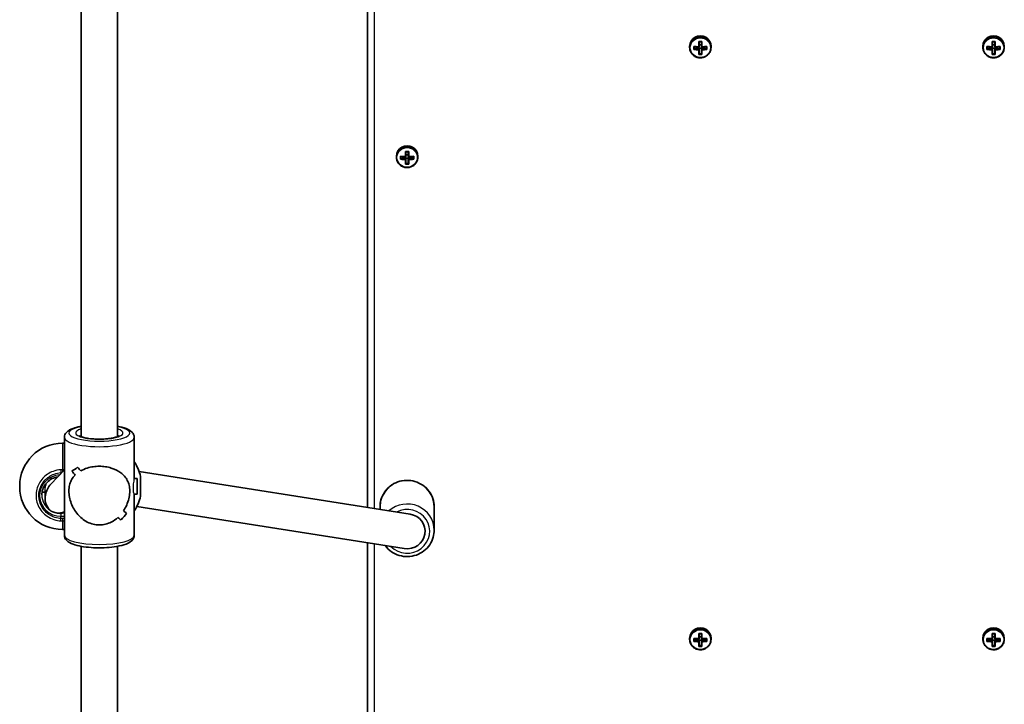
# Model space of a CAD drawing. Units: millimetres. Extents: x 2070 to 12043, y -4673 to 3732.
# Drawn here: x 8591 to 9028, y -678 to -374 of the extents above; entities that cross this region are included whole.
import ezdxf

# ---------------------------------------------------------------- set-up
doc = ezdxf.new("R2010")
doc.units = ezdxf.units.MM
doc.layers.add('Widoczne (ISO)', color=7, linetype='Continuous', lineweight=35)
doc.layers.add('Widoczne wąskie (ISO)', color=7, linetype='Continuous', lineweight=25)

msp = doc.modelspace()

# ---------------------------------------------------------------- linework, layer by layer
at = {"layer": 'Widoczne (ISO)'}
for p, q in [((8745.62, -296.54), (8745.62, -590.64)), ((8618.67, -299.33), (8618.67, -559.26)), ((8634.67, -299.33), (8634.67, -559.26)), ((8892.42, -386.33), (8892.42, -384.05)), ((8893.82, -384.05), (8893.82, -386.33)), ((9022.42, -386.33), (9022.42, -384.05)), ((9023.82, -384.05), (9023.82, -386.33)), ((8888.37, -386.14), (8888.37, -386.63)), ((8890.18, -387.57), (8890.18, -386.22)), ((8890.37, -386.37), (8890.37, -387.36)), ((8890.37, -387.26), (8892.37, -386.76)), ((8892.37, -386.48), (8892.37, -386.76)), ((8892.37, -386.76), (8892.42, -386.76)), ((8892.62, -386.95), (8892.42, -386.76)), ((8892.42, -386.76), (8892.42, -387.45)), ((8892.42, -389.74), (8892.42, -387.69)), ((8892.62, -384.2), (8892.62, -386.28)), ((8893.62, -385.55), (8892.62, -385.55)), ((8892.62, -387.64), (8892.62, -386.95)), ((8893.62, -387), (8892.62, -387)), ((8892.62, -387.64), (8892.62, -389.53)), ((8893.62, -386.28), (8893.62, -384.2)), ((8893.82, -386.76), (8893.62, -386.95)), ((8893.62, -386.95), (8893.62, -387.64)), ((8893.62, -389.53), (8893.62, -387.64)), ((8893.82, -387.45), (8893.82, -386.76)), ((8893.82, -386.76), (8893.87, -386.76)), ((8893.82, -387.69), (8893.82, -389.74)), ((8893.87, -386.48), (8893.87, -386.76)), ((8893.87, -386.76), (8895.87, -387.26)), ((8895.87, -386.37), (8895.87, -387.36)), ((8896.06, -386.22), (8896.06, -387.57)), ((8897.87, -386.14), (8897.87, -386.63)), ((9018.37, -386.14), (9018.37, -386.63)), ((9020.18, -387.57), (9020.18, -386.22)), ((9020.37, -386.37), (9020.37, -387.36)), ((9020.37, -387.26), (9022.37, -386.76)), ((9022.37, -386.48), (9022.37, -386.76)), ((9022.37, -386.76), (9022.42, -386.76)), ((9022.62, -386.95), (9022.42, -386.76)), ((9022.42, -386.76), (9022.42, -387.45)), ((9022.42, -389.74), (9022.42, -387.69)), ((9022.62, -384.2), (9022.62, -386.28)), ((9023.62, -385.55), (9022.62, -385.55)), ((9022.62, -387.64), (9022.62, -386.95)), ((9023.62, -387), (9022.62, -387)), ((9022.62, -387.64), (9022.62, -389.53)), ((9023.62, -386.28), (9023.62, -384.2)), ((9023.82, -386.76), (9023.62, -386.95)), ((9023.62, -386.95), (9023.62, -387.64)), ((9023.62, -389.53), (9023.62, -387.64)), ((9023.82, -387.45), (9023.82, -386.76)), ((9023.82, -386.76), (9023.87, -386.76)), ((9023.82, -387.69), (9023.82, -389.74)), ((9023.87, -386.48), (9023.87, -386.76)), ((9023.87, -386.76), (9025.87, -387.26)), ((9025.87, -386.37), (9025.87, -387.36)), ((9026.06, -386.22), (9026.06, -387.57)), ((9027.87, -386.14), (9027.87, -386.63)), ((8893.62, -389.44), (8892.62, -389.44)), ((9023.62, -389.44), (9022.62, -389.44)), ((8758.37, -434.82), (8758.37, -435.31)), ((8760.18, -436.26), (8760.18, -434.9)), ((8760.37, -435.06), (8760.37, -436.04)), ((8760.37, -435.94), (8762.37, -435.44)), ((8762.37, -435.16), (8762.37, -435.44)), ((8762.37, -435.44), (8762.42, -435.44)), ((8762.42, -435.01), (8762.42, -432.73)), ((8762.62, -435.64), (8762.42, -435.44)), ((8762.42, -435.44), (8762.42, -436.13)), ((8762.42, -438.43), (8762.42, -436.37)), ((8762.62, -432.88), (8762.62, -434.97)), ((8763.62, -434.23), (8762.62, -434.23)), ((8762.62, -436.32), (8762.62, -435.64)), ((8763.62, -435.69), (8762.62, -435.69)), ((8762.62, -436.32), (8762.62, -438.21)), ((8763.62, -434.97), (8763.62, -432.88)), ((8763.82, -435.44), (8763.62, -435.64)), ((8763.62, -435.64), (8763.62, -436.32)), ((8763.62, -438.21), (8763.62, -436.32)), ((8763.82, -432.73), (8763.82, -435.01)), ((8763.82, -436.13), (8763.82, -435.44)), ((8763.82, -435.44), (8763.87, -435.44)), ((8763.82, -436.37), (8763.82, -438.43)), ((8763.87, -435.16), (8763.87, -435.44)), ((8763.87, -435.44), (8765.87, -435.94)), ((8765.87, -435.06), (8765.87, -436.04)), ((8766.06, -434.9), (8766.06, -436.26)), ((8767.87, -434.82), (8767.87, -435.31)), ((8763.62, -438.12), (8762.62, -438.12)), ((8610.37, -562.12), (8611.17, -562.12)), ((8611.17, -559.57), (8611.17, -602.96)), ((8642.17, -559.57), (8642.17, -577.89)), ((8605.22, -580.27), (8611.17, -573.96)), ((8764.4, -593.59), (8644.34, -574.75)), ((8643.48, -577.77), (8642.17, -577.77)), ((8643.48, -577.77), (8643.48, -584.77)), ((8644.97, -576.92), (8644.97, -585.62)), ((8591.37, -581.42), (8591.37, -581.12)), ((8602.61, -583.86), (8601.54, -583.86)), ((8602.61, -583.06), (8602.61, -586.67)), ((8643.48, -584.77), (8642.14, -584.77)), ((8642.17, -584.77), (8642.17, -602.96)), ((8761.84, -608.88), (8643.25, -590.27)), ((8751.12, -590.29), (8751.12, -591.5)), ((8775.12, -590.29), (8775.12, -600.74)), ((8636.31, -596.17), (8636.31, -596.17)), ((8610.37, -600.42), (8611.17, -600.42)), ((8745.62, -606.34), (8745.62, -822.31)), ((8618.67, -607.88), (8618.67, -773.92)), ((8634.67, -607.88), (8634.67, -773.92)), ((8888.37, -648.63), (8888.37, -649.11)), ((8890.18, -650.06), (8890.18, -648.71)), ((8890.37, -648.86), (8890.37, -649.85)), ((8890.37, -649.75), (8892.37, -649.25)), ((8892.37, -648.96), (8892.37, -649.25)), ((8892.37, -649.25), (8892.42, -649.25)), ((8892.42, -648.82), (8892.42, -646.54)), ((8892.62, -649.44), (8892.42, -649.25)), ((8892.42, -649.25), (8892.42, -649.93)), ((8892.42, -652.23), (8892.42, -650.17)), ((8892.62, -646.69), (8892.62, -648.77)), ((8893.62, -648.04), (8892.62, -648.04)), ((8892.62, -650.13), (8892.62, -649.44)), ((8893.62, -649.49), (8892.62, -649.49)), ((8892.62, -650.13), (8892.62, -652.01)), ((8893.62, -648.77), (8893.62, -646.69)), ((8893.82, -649.25), (8893.62, -649.44)), ((8893.62, -649.44), (8893.62, -650.13)), ((8893.62, -652.01), (8893.62, -650.13)), ((8893.82, -646.54), (8893.82, -648.82)), ((8893.82, -649.93), (8893.82, -649.25)), ((8893.82, -649.25), (8893.87, -649.25)), ((8893.82, -650.17), (8893.82, -652.23)), ((8893.87, -648.96), (8893.87, -649.25)), ((8893.87, -649.25), (8895.87, -649.75)), ((8895.87, -648.86), (8895.87, -649.85)), ((8896.06, -648.71), (8896.06, -650.06)), ((8897.87, -648.63), (8897.87, -649.11)), ((9018.37, -648.63), (9018.37, -649.11)), ((9020.18, -650.06), (9020.18, -648.71)), ((9020.37, -648.86), (9020.37, -649.85)), ((9020.37, -649.75), (9022.37, -649.25)), ((9022.37, -648.96), (9022.37, -649.25)), ((9022.37, -649.25), (9022.42, -649.25)), ((9022.42, -648.82), (9022.42, -646.54)), ((9022.62, -649.44), (9022.42, -649.25)), ((9022.42, -649.25), (9022.42, -649.93)), ((9022.42, -652.23), (9022.42, -650.17)), ((9022.62, -646.69), (9022.62, -648.77)), ((9023.62, -648.04), (9022.62, -648.04)), ((9022.62, -650.13), (9022.62, -649.44)), ((9023.62, -649.49), (9022.62, -649.49)), ((9022.62, -650.13), (9022.62, -652.01)), ((9023.62, -648.77), (9023.62, -646.69)), ((9023.82, -649.25), (9023.62, -649.44)), ((9023.62, -649.44), (9023.62, -650.13)), ((9023.62, -652.01), (9023.62, -650.13)), ((9023.82, -646.54), (9023.82, -648.82)), ((9023.82, -649.93), (9023.82, -649.25)), ((9023.82, -649.25), (9023.87, -649.25)), ((9023.82, -650.17), (9023.82, -652.23)), ((9023.87, -648.96), (9023.87, -649.25)), ((9023.87, -649.25), (9025.87, -649.75)), ((9025.87, -648.86), (9025.87, -649.85)), ((9026.06, -648.71), (9026.06, -650.06)), ((9027.87, -648.63), (9027.87, -649.11)), ((8893.62, -651.92), (8892.62, -651.92)), ((9023.62, -651.92), (9022.62, -651.92))]:
    msp.add_line(p, q, dxfattribs=at)
for centre, start, end in [((8610.37, -581.12), 90, 180), ((8626.44, -581.12), 12.7709, 34.1171), ((8610.37, -581.42), 180, 270), ((8626.44, -581.42), 325.8829, 347.2291)]:
    msp.add_arc(centre, 19, start, end, dxfattribs=at)
for centre, major_axis, ratio, start_param, end_param in [((8893.12, -386.14), (4.75, 0), 0.968591, 0, 3.141593), ((8893.12, -381.85), (-8.85, 0), 0.24866, 1.491685, 1.649908), ((9023.12, -386.14), (4.75, 0), 0.968591, 0, 3.141593), ((9023.12, -381.85), (-8.85, 0), 0.24866, 1.491685, 1.649908), ((8893.12, -384.02), (-9.3, 0), 0.24866, 1.249155, 1.495514), ((8893.12, -385.38), (9.3, 0), 0.24866, 4.390747, 4.637107), ((8893.12, -384.22), (9.11, 0), 0.24866, 4.405895, 4.635512), ((8893.12, -385.19), (-9.11, 0), 0.24866, 1.264302, 1.49392), ((8968.93, -310.11), (-80.78, -78.55), 0.044515, 0.285969, 0.289773), ((8893.12, -382.04), (-8.71, 0), 0.24866, 1.512363, 1.62923), ((8817.3, -459.3), (80.78, 78.55), 0.044515, 5.906899, 5.910703), ((8893.12, -384.02), (-9.3, 0), 0.24866, 1.646079, 1.892438), ((8893.12, -384.22), (9.11, 0), 0.24866, 4.789266, 5.018883), ((8893.12, -385.19), (-9.11, 0), 0.24866, 1.647673, 1.87729), ((8893.12, -385.38), (9.3, 0), 0.24866, 4.787671, 5.034031), ((9023.12, -384.02), (-9.3, 0), 0.24866, 1.249155, 1.495514), ((9023.12, -385.38), (9.3, 0), 0.24866, 4.390747, 4.637107), ((9023.12, -384.22), (9.11, 0), 0.24866, 4.405895, 4.635512), ((9023.12, -385.19), (-9.11, 0), 0.24866, 1.264302, 1.49392), ((9098.93, -310.11), (-80.78, -78.55), 0.044515, 0.285969, 0.289773), ((9023.12, -382.04), (-8.71, 0), 0.24866, 1.512363, 1.62923), ((8947.3, -459.3), (80.78, 78.55), 0.044515, 5.906899, 5.910703), ((9023.12, -384.02), (-9.3, 0), 0.24866, 1.646079, 1.892438), ((9023.12, -384.22), (9.11, 0), 0.24866, 4.789266, 5.018883), ((9023.12, -385.19), (-9.11, 0), 0.24866, 1.647673, 1.87729), ((9023.12, -385.38), (9.3, 0), 0.24866, 4.787671, 5.034031), ((8893.12, -387.55), (8.85, 0), 0.24866, 4.633278, 4.7915), ((8893.12, -387.37), (-8.71, 0), 0.24866, 1.512363, 1.62923), ((9023.12, -387.55), (8.85, 0), 0.24866, 4.633278, 4.7915), ((9023.12, -387.37), (-8.71, 0), 0.24866, 1.512363, 1.62923), ((8763.12, -434.82), (4.75, 0), 0.968591, 0, 3.141593), ((8763.12, -432.71), (-9.3, 0), 0.24866, 1.249155, 1.495514), ((8763.12, -434.06), (9.3, 0), 0.24866, 4.390747, 4.637107), ((8763.12, -432.9), (9.11, 0), 0.24866, 4.405895, 4.635512), ((8763.12, -433.87), (-9.11, 0), 0.24866, 1.264302, 1.49392), ((8763.12, -430.54), (-8.85, 0), 0.24866, 1.491685, 1.649908), ((8838.93, -358.79), (-80.78, -78.55), 0.044515, 0.285969, 0.289773), ((8763.12, -430.72), (-8.71, 0), 0.24866, 1.512363, 1.62923), ((8687.3, -507.98), (80.78, 78.55), 0.044515, 5.906899, 5.910703), ((8763.12, -432.71), (-9.3, 0), 0.24866, 1.646079, 1.892438), ((8763.12, -432.9), (9.11, 0), 0.24866, 4.789266, 5.018883), ((8763.12, -433.87), (-9.11, 0), 0.24866, 1.647673, 1.87729), ((8763.12, -434.06), (9.3, 0), 0.24866, 4.787671, 5.034031), ((8763.12, -436.23), (8.85, 0), 0.24866, 4.633278, 4.7915), ((8763.12, -436.05), (-8.71, 0), 0.24866, 1.512363, 1.62923), ((8626.67, -560.29), (-15.36, -15.36), 0.134975, 0.539178, 0.765245), ((8626.67, -560.29), (15.36, 15.36), 0.134975, 3.680766, 3.906834), ((8626.67, -583.65), (-15.36, 15.36), 0.134975, 0.807505, 0.942772), ((8626.67, -583.65), (15.36, -15.36), 0.134975, 3.949093, 4.084365), ((8626.67, -578.88), (-15.36, 15.36), 0.134975, 1.033572, 1.145373), ((8626.67, -578.88), (15.36, -15.36), 0.134975, 4.175162, 4.286966), ((8609.67, -585.37), (-4.12, -6.95), 0.824905, 4.446859, 5.135814), ((8609.67, -585.37), (-4.12, -6.95), 0.824905, 5.135814, 7.120694), ((8626.67, -602.25), (-15.36, -15.36), 0.134975, 2.108027, 2.334096), ((8626.67, -602.25), (15.36, 15.36), 0.134975, 5.249616, 5.475685), ((8626.67, -599.52), (-15.36, -15.36), 0.134975, 2.198794, 2.198824), ((8626.67, -578.88), (-15.36, 15.36), 0.134975, 2.467152, 2.602424), ((8626.67, -578.88), (15.36, -15.36), 0.134975, 5.60874, 5.744012), ((8763.12, -601.23), (8, 0), 0.968591, 4.55178, 7.693372), ((8626.67, -599.52), (-15.36, -15.36), 0.134975, 1.996223, 1.996248), ((8626.67, -583.65), (-15.36, 15.36), 0.134975, 2.26455, 2.376355), ((8626.67, -583.65), (15.36, -15.36), 0.134975, 5.40614, 5.517944), ((8893.12, -648.63), (4.75, 0), 0.968591, 0, 3.141593), ((9023.12, -648.63), (4.75, 0), 0.968591, 0, 3.141593), ((8893.12, -646.51), (-9.3, 0), 0.24866, 1.249155, 1.495514), ((8893.12, -647.87), (9.3, 0), 0.24866, 4.390747, 4.637107), ((8893.12, -646.71), (9.11, 0), 0.24866, 4.405895, 4.635512), ((8893.12, -647.67), (-9.11, 0), 0.24866, 1.264302, 1.49392), ((8893.12, -644.34), (-8.85, 0), 0.24866, 1.491685, 1.649908), ((8968.93, -572.59), (-80.78, -78.55), 0.044515, 0.285969, 0.289773), ((8893.12, -644.53), (-8.71, 0), 0.24866, 1.512363, 1.62923), ((8817.3, -721.79), (80.78, 78.55), 0.044515, 5.906899, 5.910703), ((8893.12, -646.51), (-9.3, 0), 0.24866, 1.646079, 1.892438), ((8893.12, -646.71), (9.11, 0), 0.24866, 4.789266, 5.018883), ((8893.12, -647.67), (-9.11, 0), 0.24866, 1.647673, 1.87729), ((8893.12, -647.87), (9.3, 0), 0.24866, 4.787671, 5.034031), ((9023.12, -646.51), (-9.3, 0), 0.24866, 1.249155, 1.495514), ((9023.12, -647.87), (9.3, 0), 0.24866, 4.390747, 4.637107), ((9023.12, -646.71), (9.11, 0), 0.24866, 4.405895, 4.635512), ((9023.12, -647.67), (-9.11, 0), 0.24866, 1.264302, 1.49392), ((9023.12, -644.34), (-8.85, 0), 0.24866, 1.491685, 1.649908), ((9098.93, -572.59), (-80.78, -78.55), 0.044515, 0.285969, 0.289773), ((9023.12, -644.53), (-8.71, 0), 0.24866, 1.512363, 1.62923), ((8947.3, -721.79), (80.78, 78.55), 0.044515, 5.906899, 5.910703), ((9023.12, -646.51), (-9.3, 0), 0.24866, 1.646079, 1.892438), ((9023.12, -646.71), (9.11, 0), 0.24866, 4.789266, 5.018883), ((9023.12, -647.67), (-9.11, 0), 0.24866, 1.647673, 1.87729), ((9023.12, -647.87), (9.3, 0), 0.24866, 4.787671, 5.034031), ((8893.12, -650.04), (8.85, 0), 0.24866, 4.633278, 4.7915), ((8893.12, -649.85), (-8.71, 0), 0.24866, 1.512363, 1.62923), ((9023.12, -650.04), (8.85, 0), 0.24866, 4.633278, 4.7915), ((9023.12, -649.85), (-8.71, 0), 0.24866, 1.512363, 1.62923)]:
    msp.add_ellipse(centre, major_axis=major_axis, ratio=ratio, start_param=start_param, end_param=end_param, dxfattribs=at)
for points in [[(8892.61, -384.2), (8892.54, -384.15), (8892.48, -384.1), (8892.42, -384.05)], [(8893.63, -384.2), (8893.69, -384.15), (8893.75, -384.1), (8893.82, -384.05)], [(9022.61, -384.2), (9022.54, -384.15), (9022.48, -384.1), (9022.42, -384.05)], [(9023.63, -384.2), (9023.69, -384.15), (9023.75, -384.1), (9023.82, -384.05)], [(8890.18, -386.22), (8890.24, -386.27), (8890.3, -386.32), (8890.37, -386.37)], [(8890.18, -387.57), (8890.24, -387.5), (8890.3, -387.43), (8890.37, -387.36)], [(8892.42, -386.33), (8892.45, -386.36), (8892.48, -386.38), (8892.52, -386.41)], [(8892.42, -387.69), (8892.45, -387.65), (8892.48, -387.61), (8892.52, -387.57)], [(8893.82, -386.33), (8893.78, -386.36), (8893.75, -386.38), (8893.72, -386.41)], [(8893.82, -387.69), (8893.78, -387.65), (8893.75, -387.61), (8893.72, -387.57)], [(8895.87, -386.37), (8895.93, -386.32), (8895.99, -386.27), (8896.06, -386.22)], [(8895.87, -387.36), (8895.93, -387.43), (8895.99, -387.5), (8896.06, -387.57)], [(9020.18, -386.22), (9020.24, -386.27), (9020.3, -386.32), (9020.37, -386.37)], [(9020.18, -387.57), (9020.24, -387.5), (9020.3, -387.43), (9020.37, -387.36)], [(9022.42, -386.33), (9022.45, -386.36), (9022.48, -386.38), (9022.52, -386.41)], [(9022.42, -387.69), (9022.45, -387.65), (9022.48, -387.61), (9022.52, -387.57)], [(9023.82, -386.33), (9023.78, -386.36), (9023.75, -386.38), (9023.72, -386.41)], [(9023.82, -387.69), (9023.78, -387.65), (9023.75, -387.61), (9023.72, -387.57)], [(9025.87, -386.37), (9025.93, -386.32), (9025.99, -386.27), (9026.06, -386.22)], [(9025.87, -387.36), (9025.93, -387.43), (9025.99, -387.5), (9026.06, -387.57)], [(8892.42, -389.74), (8892.48, -389.67), (8892.54, -389.6), (8892.61, -389.53)], [(8893.82, -389.74), (8893.75, -389.67), (8893.69, -389.6), (8893.63, -389.53)], [(9022.42, -389.74), (9022.48, -389.67), (9022.54, -389.6), (9022.61, -389.53)], [(9023.82, -389.74), (9023.75, -389.67), (9023.69, -389.6), (9023.63, -389.53)], [(8760.18, -434.9), (8760.24, -434.95), (8760.3, -435), (8760.37, -435.06)], [(8760.18, -436.26), (8760.24, -436.19), (8760.3, -436.11), (8760.37, -436.04)], [(8762.61, -432.88), (8762.54, -432.83), (8762.48, -432.78), (8762.42, -432.73)], [(8762.42, -435.01), (8762.45, -435.04), (8762.48, -435.06), (8762.52, -435.09)], [(8762.42, -436.37), (8762.45, -436.33), (8762.48, -436.29), (8762.52, -436.25)], [(8763.63, -432.88), (8763.69, -432.83), (8763.75, -432.78), (8763.82, -432.73)], [(8763.82, -435.01), (8763.78, -435.04), (8763.75, -435.06), (8763.72, -435.09)], [(8763.82, -436.37), (8763.78, -436.33), (8763.75, -436.29), (8763.72, -436.25)], [(8765.87, -435.06), (8765.93, -435), (8765.99, -434.95), (8766.06, -434.9)], [(8765.87, -436.04), (8765.93, -436.11), (8765.99, -436.19), (8766.06, -436.26)], [(8762.42, -438.43), (8762.48, -438.36), (8762.54, -438.28), (8762.61, -438.21)], [(8763.82, -438.43), (8763.75, -438.36), (8763.69, -438.28), (8763.63, -438.21)], [(8890.18, -648.71), (8890.24, -648.76), (8890.3, -648.81), (8890.37, -648.86)], [(8890.18, -650.06), (8890.24, -649.99), (8890.3, -649.92), (8890.37, -649.85)], [(8892.61, -646.69), (8892.54, -646.64), (8892.48, -646.59), (8892.42, -646.54)], [(8892.42, -648.82), (8892.45, -648.84), (8892.48, -648.87), (8892.52, -648.89)], [(8892.42, -650.17), (8892.45, -650.13), (8892.48, -650.1), (8892.52, -650.06)], [(8893.63, -646.69), (8893.69, -646.64), (8893.75, -646.59), (8893.82, -646.54)], [(8893.82, -648.82), (8893.78, -648.84), (8893.75, -648.87), (8893.72, -648.89)], [(8893.82, -650.17), (8893.78, -650.13), (8893.75, -650.1), (8893.72, -650.06)], [(8895.87, -648.86), (8895.93, -648.81), (8895.99, -648.76), (8896.06, -648.71)], [(8895.87, -649.85), (8895.93, -649.92), (8895.99, -649.99), (8896.06, -650.06)], [(9020.18, -648.71), (9020.24, -648.76), (9020.3, -648.81), (9020.37, -648.86)], [(9020.18, -650.06), (9020.24, -649.99), (9020.3, -649.92), (9020.37, -649.85)], [(9022.61, -646.69), (9022.54, -646.64), (9022.48, -646.59), (9022.42, -646.54)], [(9022.42, -648.82), (9022.45, -648.84), (9022.48, -648.87), (9022.52, -648.89)], [(9022.42, -650.17), (9022.45, -650.13), (9022.48, -650.1), (9022.52, -650.06)], [(9023.63, -646.69), (9023.69, -646.64), (9023.75, -646.59), (9023.82, -646.54)], [(9023.82, -648.82), (9023.78, -648.84), (9023.75, -648.87), (9023.72, -648.89)], [(9023.82, -650.17), (9023.78, -650.13), (9023.75, -650.1), (9023.72, -650.06)], [(9025.87, -648.86), (9025.93, -648.81), (9025.99, -648.76), (9026.06, -648.71)], [(9025.87, -649.85), (9025.93, -649.92), (9025.99, -649.99), (9026.06, -650.06)], [(8892.42, -652.23), (8892.48, -652.16), (8892.54, -652.09), (8892.61, -652.02)], [(8893.82, -652.23), (8893.75, -652.16), (8893.69, -652.09), (8893.63, -652.02)], [(9022.42, -652.23), (9022.48, -652.16), (9022.54, -652.09), (9022.61, -652.02)], [(9023.82, -652.23), (9023.75, -652.16), (9023.69, -652.09), (9023.63, -652.02)]]:
    msp.add_open_spline(points, degree=3, dxfattribs=at)
for points, knots in [([(8888.37, -386.63), (8888.37, -387.12), (8888.45, -387.61), (8888.77, -388.54), (8889, -388.98), (8889.6, -389.77), (8889.97, -390.12), (8890.8, -390.68), (8891.26, -390.9), (8892.23, -391.19), (8892.74, -391.25), (8893.75, -391.23), (8894.26, -391.13), (8895.22, -390.8), (8895.66, -390.55), (8896.46, -389.94), (8896.81, -389.57), (8897.37, -388.75), (8897.58, -388.29), (8897.81, -387.43), (8897.87, -387.03), (8897.87, -386.63)], [3.141593, 3.141593, 3.141593, 3.141593, 3.459504, 3.459504, 3.777868, 3.777868, 4.097352, 4.097352, 4.418092, 4.418092, 4.73974, 4.73974, 5.061675, 5.061675, 5.383207, 5.383207, 5.703742, 5.703742, 6.023, 6.023, 6.283185, 6.283185, 6.283185, 6.283185]), ([(9018.37, -386.63), (9018.37, -387.12), (9018.45, -387.61), (9018.77, -388.54), (9019, -388.98), (9019.6, -389.77), (9019.97, -390.12), (9020.8, -390.68), (9021.26, -390.9), (9022.23, -391.19), (9022.74, -391.25), (9023.75, -391.23), (9024.26, -391.13), (9025.22, -390.8), (9025.66, -390.55), (9026.46, -389.94), (9026.81, -389.57), (9027.37, -388.75), (9027.58, -388.29), (9027.81, -387.43), (9027.87, -387.03), (9027.87, -386.63)], [3.141593, 3.141593, 3.141593, 3.141593, 3.459504, 3.459504, 3.777868, 3.777868, 4.097352, 4.097352, 4.418092, 4.418092, 4.73974, 4.73974, 5.061675, 5.061675, 5.383207, 5.383207, 5.703742, 5.703742, 6.023, 6.023, 6.283185, 6.283185, 6.283185, 6.283185]), ([(8758.37, -435.31), (8758.37, -435.8), (8758.45, -436.29), (8758.77, -437.22), (8759, -437.66), (8759.6, -438.45), (8759.97, -438.8), (8760.8, -439.37), (8761.26, -439.59), (8762.23, -439.87), (8762.74, -439.94), (8763.75, -439.91), (8764.26, -439.82), (8765.22, -439.48), (8765.66, -439.24), (8766.46, -438.62), (8766.81, -438.26), (8767.37, -437.43), (8767.58, -436.98), (8767.81, -436.11), (8767.87, -435.71), (8767.87, -435.31)], [3.141593, 3.141593, 3.141593, 3.141593, 3.459504, 3.459504, 3.777868, 3.777868, 4.097352, 4.097352, 4.418092, 4.418092, 4.73974, 4.73974, 5.061675, 5.061675, 5.383207, 5.383207, 5.703742, 5.703742, 6.023, 6.023, 6.283185, 6.283185, 6.283185, 6.283185]), ([(8618.67, -554.65), (8618.01, -554.77), (8617.38, -554.91), (8615.52, -555.38), (8614.43, -555.77), (8612.98, -556.58), (8612.5, -556.91), (8611.83, -557.64), (8611.61, -557.95), (8611.27, -558.69), (8611.17, -559.13), (8611.17, -559.57)], [6.8849024, 6.8849024, 6.8849024, 6.8849024, 7.0512359, 7.0512359, 7.4093005, 7.4093005, 7.6154278, 7.6154278, 7.7347047, 7.7347047, 7.8539816, 7.8539816, 7.8539816, 7.8539816]), ([(8642.17, -559.57), (8642.17, -559.09), (8642.04, -558.61), (8641.6, -557.72), (8641.27, -557.35), (8640.23, -556.43), (8639.43, -556.03), (8637.4, -555.25), (8636.11, -554.92), (8634.67, -554.65)], [4.712389, 4.712389, 4.712389, 4.712389, 4.8429834, 4.8429834, 5.0058456, 5.0058456, 5.3160007, 5.3160007, 5.6814682, 5.6814682, 5.6814682, 5.6814682]), ([(8635.4, -558.87), (8635.4, -558.87), (8635.39, -558.88), (8635.3, -558.95), (8635.16, -559.04), (8634.69, -559.25), (8634.33, -559.39), (8633.35, -559.68), (8632.7, -559.82), (8631.19, -560.08), (8630.31, -560.18), (8628.43, -560.33), (8627.42, -560.36), (8625.4, -560.35), (8624.39, -560.3), (8622.5, -560.13), (8621.62, -560), (8620.11, -559.71), (8619.47, -559.54), (8618.54, -559.22), (8618.22, -559.06), (8617.97, -558.91), (8617.93, -558.87), (8617.93, -558.87)], [1.841192, 1.841192, 1.841192, 1.841192, 1.913971, 1.913971, 2.08572, 2.08572, 2.307401, 2.307401, 2.573426, 2.573426, 2.86483, 2.86483, 3.167083, 3.167083, 3.471959, 3.471959, 3.772993, 3.772993, 4.060205, 4.060205, 4.312502, 4.312502, 4.441994, 4.441994, 4.441994, 4.441994]), ([(8618.44, -574.43), (8619.3, -573.93), (8620.28, -573.5), (8622.17, -572.9), (8623.05, -572.7), (8624.84, -572.43), (8625.76, -572.36), (8626.67, -572.36)], [5.8167936, 5.8167936, 5.8167936, 5.8167936, 6.1659154, 6.1659154, 6.4374547, 6.4374547, 6.708994, 6.708994, 6.708994, 6.708994]), ([(8626.67, -572.36), (8625.76, -572.36), (8624.84, -572.43), (8623.05, -572.7), (8622.17, -572.9), (8620.28, -573.5), (8619.3, -573.93), (8618.44, -574.43)], [6.708994, 6.708994, 6.708994, 6.708994, 6.9805333, 6.9805333, 7.2520725, 7.2520725, 7.6011944, 7.6011944, 7.6011944, 7.6011944]), ([(8626.67, -572.36), (8627.57, -572.36), (8628.49, -572.43), (8630.29, -572.7), (8631.17, -572.9), (8633.64, -573.69), (8635.09, -574.45), (8636.81, -575.75), (8637.36, -576.25), (8638.32, -577.36), (8638.74, -577.97), (8639.43, -579.28), (8639.7, -579.98), (8640.07, -581.52), (8640.17, -582.36), (8640.17, -583.28), (8640.17, -584.21), (8640.07, -585.14), (8639.7, -587), (8639.43, -587.93), (8638.74, -589.73), (8638.32, -590.6), (8637.69, -591.68), (8637.53, -591.93), (8637.37, -592.17)], [6.708994, 6.708994, 6.708994, 6.708994, 6.980533, 6.980533, 7.252073, 7.252073, 7.795151, 7.795151, 8.082695, 8.082695, 8.370238, 8.370238, 8.657782, 8.657782, 8.945325, 8.945325, 8.945325, 9.232869, 9.232869, 9.520412, 9.520412, 9.807956, 9.807956, 9.897439, 9.897439, 9.897439, 9.897439]), ([(8637.37, -592.17), (8637.53, -591.93), (8637.69, -591.68), (8638.32, -590.6), (8638.74, -589.73), (8639.43, -587.93), (8639.7, -587), (8640.07, -585.14), (8640.17, -584.21), (8640.17, -582.36), (8640.07, -581.52), (8639.7, -579.98), (8639.43, -579.28), (8638.74, -577.97), (8638.32, -577.36), (8637.36, -576.25), (8636.81, -575.75), (8635.09, -574.45), (8633.64, -573.69), (8631.17, -572.9), (8630.29, -572.7), (8628.49, -572.43), (8627.57, -572.36), (8626.67, -572.36)], [3.520602, 3.520602, 3.520602, 3.520602, 3.610032, 3.610032, 3.897576, 3.897576, 4.185119, 4.185119, 4.472663, 4.472663, 4.760206, 4.760206, 5.04775, 5.04775, 5.335293, 5.335293, 5.622837, 5.622837, 6.165915, 6.165915, 6.437455, 6.437455, 6.708994, 6.708994, 6.708994, 6.708994]), ([(8608.24, -577.07), (8607.83, -577.13), (8607.43, -577.23), (8606.18, -577.62), (8605.38, -578.01), (8603.94, -579.02), (8603.3, -579.64), (8602.26, -581.02), (8601.85, -581.79), (8601.31, -583.41), (8601.17, -584.26), (8601.17, -585.11)], [0.167985, 0.167985, 0.167985, 0.167985, 0.314159, 0.314159, 0.628319, 0.628319, 0.942478, 0.942478, 1.256637, 1.256637, 1.570796, 1.570796, 1.570796, 1.570796]), ([(8626.67, -598.39), (8625.76, -598.39), (8624.84, -598.28), (8623.05, -597.84), (8622.17, -597.51), (8619.69, -596.24), (8618.24, -595.02), (8616.53, -593.01), (8615.98, -592.24), (8615.01, -590.6), (8614.59, -589.73), (8613.9, -587.93), (8613.64, -587), (8613.27, -585.14), (8613.17, -584.21), (8613.17, -582.36), (8613.27, -581.52), (8613.64, -579.98), (8613.9, -579.28), (8614.59, -577.97), (8615.01, -577.36), (8615.64, -576.63), (8615.8, -576.47), (8615.96, -576.3)], [2.236331, 2.236331, 2.236331, 2.236331, 2.507871, 2.507871, 2.77941, 2.77941, 3.322488, 3.322488, 3.610032, 3.610032, 3.897576, 3.897576, 4.185119, 4.185119, 4.472663, 4.472663, 4.760206, 4.760206, 5.04775, 5.04775, 5.335293, 5.335293, 5.424723, 5.424723, 5.424723, 5.424723]), ([(8615.96, -576.3), (8615.8, -576.47), (8615.64, -576.63), (8615.01, -577.36), (8614.59, -577.97), (8613.9, -579.28), (8613.64, -579.98), (8613.27, -581.52), (8613.17, -582.36), (8613.17, -583.28), (8613.17, -584.21), (8613.27, -585.14), (8613.64, -587), (8613.9, -587.93), (8614.59, -589.73), (8615.01, -590.6), (8615.98, -592.24), (8616.53, -593.01), (8618.24, -595.02), (8619.69, -596.24), (8622.17, -597.51), (8623.05, -597.84), (8624.84, -598.28), (8625.76, -598.39), (8626.67, -598.39)], [7.993265, 7.993265, 7.993265, 7.993265, 8.082695, 8.082695, 8.370238, 8.370238, 8.657782, 8.657782, 8.945325, 8.945325, 8.945325, 9.232869, 9.232869, 9.520412, 9.520412, 9.807956, 9.807956, 10.095499, 10.095499, 10.638578, 10.638578, 10.910117, 10.910117, 11.181657, 11.181657, 11.181657, 11.181657]), ([(8775.12, -590.29), (8775.12, -589.05), (8774.91, -587.81), (8774.11, -585.46), (8773.52, -584.34), (8772, -582.34), (8771.08, -581.46), (8768.99, -580.03), (8767.83, -579.47), (8765.37, -578.75), (8764.09, -578.58), (8761.52, -578.64), (8760.24, -578.88), (8757.82, -579.73), (8756.68, -580.35), (8754.67, -581.9), (8753.79, -582.84), (8752.38, -584.92), (8751.85, -586.07), (8751.25, -588.26), (8751.12, -589.28), (8751.12, -590.29)], [4.712389, 4.712389, 4.712389, 4.712389, 5.029202, 5.029202, 5.346695, 5.346695, 5.665884, 5.665884, 5.987004, 5.987004, 6.309537, 6.309537, 6.632525, 6.632525, 6.954884, 6.954884, 7.275694, 7.275694, 7.594543, 7.594543, 7.853982, 7.853982, 7.853982, 7.853982]), ([(8634.9, -595.07), (8634.04, -595.85), (8633.05, -596.54), (8631.17, -597.51), (8630.29, -597.84), (8628.49, -598.28), (8627.57, -598.39), (8626.67, -598.39)], [10.2894052, 10.2894052, 10.2894052, 10.2894052, 10.638578, 10.638578, 10.9101173, 10.9101173, 11.1816566, 11.1816566, 11.1816566, 11.1816566]), ([(8626.67, -598.39), (8627.57, -598.39), (8628.49, -598.28), (8630.29, -597.84), (8631.17, -597.51), (8633.05, -596.54), (8634.04, -595.85), (8634.9, -595.07)], [2.2363313, 2.2363313, 2.2363313, 2.2363313, 2.5078706, 2.5078706, 2.7794099, 2.7794099, 3.1285317, 3.1285317, 3.1285317, 3.1285317]), ([(8753.37, -607.56), (8753.4, -607.6), (8753.44, -607.64), (8754.23, -608.69), (8755.15, -609.57), (8757.24, -611), (8758.41, -611.56), (8760.86, -612.28), (8762.15, -612.45), (8764.72, -612.39), (8766, -612.15), (8768.41, -611.3), (8769.55, -610.68), (8771.57, -609.13), (8772.44, -608.2), (8773.85, -606.11), (8774.38, -604.96), (8774.98, -602.77), (8775.12, -601.75), (8775.12, -600.74)], [2.191137, 2.191137, 2.191137, 2.191137, 2.205102, 2.205102, 2.524292, 2.524292, 2.845411, 2.845411, 3.167944, 3.167944, 3.490933, 3.490933, 3.813291, 3.813291, 4.134101, 4.134101, 4.45295, 4.45295, 4.712389, 4.712389, 4.712389, 4.712389]), ([(8642.17, -602.96), (8642.17, -603.44), (8642.04, -603.92), (8641.6, -604.81), (8641.27, -605.18), (8640.23, -606.1), (8639.43, -606.5), (8637.33, -607.31), (8635.94, -607.66), (8633, -608.17), (8631.49, -608.34), (8628.41, -608.53), (8626.83, -608.56), (8623.74, -608.48), (8622.21, -608.37), (8619.34, -608.02), (8617.99, -607.78), (8615.52, -607.15), (8614.43, -606.76), (8612.98, -605.95), (8612.5, -605.62), (8611.83, -604.89), (8611.61, -604.58), (8611.27, -603.84), (8611.17, -603.4), (8611.17, -602.96)], [1.570796, 1.570796, 1.570796, 1.570796, 1.701391, 1.701391, 1.864253, 1.864253, 2.174408, 2.174408, 2.564175, 2.564175, 2.907397, 2.907397, 3.240507, 3.240507, 3.572396, 3.572396, 3.909643, 3.909643, 4.267708, 4.267708, 4.473835, 4.473835, 4.593112, 4.593112, 4.712389, 4.712389, 4.712389, 4.712389]), ([(8888.37, -649.11), (8888.37, -649.61), (8888.45, -650.1), (8888.77, -651.03), (8889, -651.47), (8889.6, -652.26), (8889.97, -652.61), (8890.8, -653.17), (8891.26, -653.39), (8892.23, -653.68), (8892.74, -653.74), (8893.75, -653.72), (8894.26, -653.62), (8895.22, -653.29), (8895.66, -653.04), (8896.46, -652.43), (8896.81, -652.06), (8897.37, -651.24), (8897.58, -650.78), (8897.81, -649.92), (8897.87, -649.52), (8897.87, -649.11)], [3.141593, 3.141593, 3.141593, 3.141593, 3.459504, 3.459504, 3.777868, 3.777868, 4.097352, 4.097352, 4.418092, 4.418092, 4.73974, 4.73974, 5.061675, 5.061675, 5.383207, 5.383207, 5.703742, 5.703742, 6.023, 6.023, 6.283185, 6.283185, 6.283185, 6.283185]), ([(9018.37, -649.11), (9018.37, -649.61), (9018.45, -650.1), (9018.77, -651.03), (9019, -651.47), (9019.6, -652.26), (9019.97, -652.61), (9020.8, -653.17), (9021.26, -653.39), (9022.23, -653.68), (9022.74, -653.74), (9023.75, -653.72), (9024.26, -653.62), (9025.22, -653.29), (9025.66, -653.04), (9026.46, -652.43), (9026.81, -652.06), (9027.37, -651.24), (9027.58, -650.78), (9027.81, -649.92), (9027.87, -649.52), (9027.87, -649.11)], [3.141593, 3.141593, 3.141593, 3.141593, 3.459504, 3.459504, 3.777868, 3.777868, 4.097352, 4.097352, 4.418092, 4.418092, 4.73974, 4.73974, 5.061675, 5.061675, 5.383207, 5.383207, 5.703742, 5.703742, 6.023, 6.023, 6.283185, 6.283185, 6.283185, 6.283185])]:
    msp.add_open_spline(points, degree=3, knots=knots, dxfattribs=at)
for points, weights in [([(8892.42, -387.45), (8892.47, -387.51), (8892.52, -387.57)], [1, 0.999996409343, 0.999996436386]), ([(8892.62, -386.28), (8892.57, -386.34), (8892.52, -386.41)], [1, 0.999996409341, 0.999996436384]), ([(8892.52, -387.57), (8892.57, -387.6), (8892.62, -387.64)], [0.999996436383, 0.99999640934, 1]), ([(8893.72, -386.41), (8893.67, -386.34), (8893.62, -386.28)], [0.999996436385, 0.999996409341, 1]), ([(8893.62, -387.64), (8893.67, -387.6), (8893.72, -387.57)], [1, 0.999996409341, 0.999996436384]), ([(8893.82, -386.48), (8893.77, -386.44), (8893.72, -386.41)], [1, 0.999996409343, 0.999996436386]), ([(9022.42, -387.45), (9022.47, -387.51), (9022.52, -387.57)], [1, 0.999996409343, 0.999996436386]), ([(9022.62, -386.28), (9022.57, -386.34), (9022.52, -386.41)], [1, 0.999996409341, 0.999996436384]), ([(9022.52, -387.57), (9022.57, -387.6), (9022.62, -387.64)], [0.999996436383, 0.99999640934, 1]), ([(9023.72, -386.41), (9023.67, -386.34), (9023.62, -386.28)], [0.999996436385, 0.999996409341, 1]), ([(9023.62, -387.64), (9023.67, -387.6), (9023.72, -387.57)], [1, 0.999996409341, 0.999996436384]), ([(9023.82, -386.48), (9023.77, -386.44), (9023.72, -386.41)], [1, 0.999996409343, 0.999996436386]), ([(8892.61, -389.53), (8892.61, -389.53), (8892.62, -389.53)], [1.08460634688, 1.08467217646, 1.08473776235]), ([(8893.62, -389.53), (8893.62, -389.53), (8893.63, -389.53)], [1.08473776235, 1.08467217646, 1.08460634688]), ([(9022.61, -389.53), (9022.61, -389.53), (9022.62, -389.53)], [1.08460634688, 1.08467217646, 1.08473776235]), ([(9023.62, -389.53), (9023.62, -389.53), (9023.63, -389.53)], [1.08473776235, 1.08467217646, 1.08460634688]), ([(8762.42, -436.13), (8762.47, -436.19), (8762.52, -436.25)], [1, 0.999996409343, 0.999996436386]), ([(8762.62, -434.97), (8762.57, -435.03), (8762.52, -435.09)], [1, 0.999996409341, 0.999996436384]), ([(8762.52, -436.25), (8762.57, -436.29), (8762.62, -436.32)], [0.999996436383, 0.99999640934, 1]), ([(8763.72, -435.09), (8763.67, -435.03), (8763.62, -434.97)], [0.999996436385, 0.999996409341, 1]), ([(8763.62, -436.32), (8763.67, -436.29), (8763.72, -436.25)], [1, 0.999996409341, 0.999996436384]), ([(8763.82, -435.16), (8763.77, -435.13), (8763.72, -435.09)], [1, 0.999996409343, 0.999996436386]), ([(8762.61, -438.21), (8762.61, -438.21), (8762.62, -438.21)], [1.08460634688, 1.08467217646, 1.08473776235]), ([(8763.62, -438.21), (8763.62, -438.21), (8763.63, -438.21)], [1.08473776235, 1.08467217646, 1.08460634688]), ([(8892.42, -649.93), (8892.47, -650), (8892.52, -650.06)], [1, 0.999996409343, 0.999996436386]), ([(8892.62, -648.77), (8892.57, -648.83), (8892.52, -648.89)], [1, 0.999996409341, 0.999996436384]), ([(8892.52, -650.06), (8892.57, -650.09), (8892.62, -650.13)], [0.999996436383, 0.99999640934, 1]), ([(8893.72, -648.89), (8893.67, -648.83), (8893.62, -648.77)], [0.999996436385, 0.999996409341, 1]), ([(8893.62, -650.13), (8893.67, -650.09), (8893.72, -650.06)], [1, 0.999996409341, 0.999996436384]), ([(8893.82, -648.97), (8893.77, -648.93), (8893.72, -648.89)], [1, 0.999996409343, 0.999996436386]), ([(9022.42, -649.93), (9022.47, -650), (9022.52, -650.06)], [1, 0.999996409343, 0.999996436386]), ([(9022.62, -648.77), (9022.57, -648.83), (9022.52, -648.89)], [1, 0.999996409341, 0.999996436384]), ([(9022.52, -650.06), (9022.57, -650.09), (9022.62, -650.13)], [0.999996436383, 0.99999640934, 1]), ([(9023.72, -648.89), (9023.67, -648.83), (9023.62, -648.77)], [0.999996436385, 0.999996409341, 1]), ([(9023.62, -650.13), (9023.67, -650.09), (9023.72, -650.06)], [1, 0.999996409341, 0.999996436384]), ([(9023.82, -648.97), (9023.77, -648.93), (9023.72, -648.89)], [1, 0.999996409343, 0.999996436386]), ([(8892.61, -652.02), (8892.61, -652.02), (8892.62, -652.01)], [1.08460634688, 1.08467217646, 1.08473776235]), ([(8893.62, -652.01), (8893.62, -652.02), (8893.63, -652.02)], [1.08473776235, 1.08467217646, 1.08460634688]), ([(9022.61, -652.02), (9022.61, -652.02), (9022.62, -652.01)], [1.08460634688, 1.08467217646, 1.08473776235]), ([(9023.62, -652.01), (9023.62, -652.02), (9023.63, -652.02)], [1.08473776235, 1.08467217646, 1.08460634688])]:
    msp.add_rational_spline(points, weights, degree=2, dxfattribs=at)
at = {"layer": 'Widoczne wąskie (ISO)'}
for p, q in [((8748.62, -591.11), (8748.62, -296.98)), ((8610.37, -562.12), (8610.37, -573.9)), ((8609.67, -575.55), (8609.67, -575.2)), ((8609.67, -593.31), (8609.67, -594.53)), ((8609.67, -595.55), (8609.67, -594.53)), ((8610.37, -596.63), (8610.37, -600.42)), ((8748.62, -822.37), (8748.62, -606.81))]:
    msp.add_line(p, q, dxfattribs=at)
for centre, major_axis, ratio, start_param, end_param in [((8893.12, -386.63), (4.75, 0), 0.968591, 0, 3.141593), ((9023.12, -386.63), (4.75, 0), 0.968591, 0, 3.141593), ((8763.12, -435.31), (4.75, 0), 0.968591, 0, 3.141593), ((8626.67, -557.64), (13.5, 0), 0.265119, 2.20507, 7.219708), ((8626.67, -557.64), (-10.5, 0), 0.265119, 5.578638, 10.129325), ((8626.67, -559.57), (-15.5, 0), 0.265119, 0, 3.141593), ((8626.67, -559.57), (-8.5, 0), 0.265119, 5.938484, 6.0793), ((8626.67, -559.57), (8.5, 0), 0.265119, 0.203885, 0.344701), ((8609.67, -574.67), (0.13, -2), 0.017701, 4.31555, 4.980146), ((8610.37, -574.67), (-0.16, -1.99), 0.032297, 4.319103, 4.827112), ((8609.67, -585.37), (-9.5, 0), 0.964216, 4.780304, 7.853982), ((8763.12, -590.29), (-12, 0), 0.968591, 3.141593, 6.283185), ((8609.67, -585.11), (-8.5, 0), 0.964216, 0, 0.995675), ((8763.12, -600.74), (12, 0), 0.968591, 0, 2.306582), ((8609.67, -585.11), (-8.5, 0), 0.964216, 1.307671, 1.570796), ((8763.12, -601.23), (10, 0), 0.968591, 3.908279, 8.336874), ((8609.67, -595.02), (0.13, 2), 0.017701, 3.780036, 4.444632), ((8610.37, -595.03), (-0.1, 2), 0.067415, 1.835707, 2.500295), ((8626.67, -602.96), (15.5, 0), 0.265119, 3.141593, 6.283185), ((8893.12, -649.11), (4.75, 0), 0.968591, 0, 3.141593), ((9023.12, -649.11), (4.75, 0), 0.968591, 0, 3.141593)]:
    msp.add_ellipse(centre, major_axis=major_axis, ratio=ratio, start_param=start_param, end_param=end_param, dxfattribs=at)
for centre in [(8893.12, -386.74), (9023.12, -386.74), (8763.12, -435.42), (8893.12, -649.22), (9023.12, -649.22)]:
    msp.add_ellipse(centre, major_axis=(4.49, 0), ratio=0.968591, dxfattribs=at)
for points, knots in [([(8609.58, -573.9), (8608.42, -573.97), (8607.26, -574.22), (8604.41, -575.27), (8602.83, -576.33), (8600.31, -579.06), (8599.4, -580.75), (8598.46, -584.43), (8598.5, -586.44), (8599.61, -590.31), (8600.75, -592.14), (8603.92, -595.02), (8605.97, -596.04), (8608.62, -596.53), (8609.1, -596.59), (8609.58, -596.62)], [-3.174755, -3.174755, -3.174755, -3.174755, -2.86021, -2.86021, -2.356937, -2.356937, -1.842753, -1.842753, -1.299703, -1.299703, -0.725375, -0.725375, -0.129537, -0.129537, 0, 0, 0, 0]), ([(8609.67, -595.55), (8609.24, -595.52), (8608.81, -595.47), (8606.43, -595.03), (8604.6, -594.12), (8601.76, -591.53), (8600.74, -589.89), (8599.74, -586.43), (8599.72, -584.63), (8600.55, -581.33), (8601.37, -579.82), (8603.62, -577.38), (8605.04, -576.43), (8607.59, -575.49), (8608.62, -575.27), (8609.67, -575.2)], [0, 0, 0, 0, 0.129537, 0.129537, 0.725375, 0.725375, 1.299703, 1.299703, 1.842753, 1.842753, 2.356937, 2.356937, 2.86021, 2.86021, 3.174755, 3.174755, 3.174755, 3.174755]), ([(8610.37, -573.9), (8610.24, -573.89), (8610.11, -573.89), (8609.85, -573.89), (8609.71, -573.89), (8609.58, -573.9)], [-0.07008301, -0.07008301, -0.07008301, -0.07008301, -0.03504151, -0.03504151, 0, 0, 0, 0]), ([(8609.67, -575.2), (8609.77, -575.19), (8609.87, -575.19), (8609.98, -575.19), (8609.99, -575.19), (8610.01, -575.19)], [0, 0, 0, 0, 0.03504151, 0.03504151, 0.04021787, 0.04021787, 0.04021787, 0.04021787]), ([(8602.61, -583.06), (8602.61, -583), (8602.61, -582.93), (8602.62, -582.59), (8602.65, -582.27), (8602.75, -581.64), (8602.82, -581.28), (8602.99, -580.6), (8603.09, -580.27), (8603.19, -579.91), (8603.22, -579.84), (8603.24, -579.77)], [0.2695323, 0.2695323, 0.2695323, 0.2695323, 0.2934381, 0.2934381, 0.3925277, 0.3925277, 0.4927223, 0.4927223, 0.5929169, 0.5929169, 0.6185609, 0.6185609, 0.6185609, 0.6185609]), ([(8642.14, -584.76), (8642.13, -584.77), (8642.12, -584.76), (8642.07, -584.68), (8642.02, -584.52), (8641.92, -584.09), (8641.86, -583.78), (8641.79, -583.05), (8641.77, -582.62), (8641.77, -581.77), (8641.79, -581.29), (8641.86, -580.37), (8641.92, -579.92), (8642.02, -579.15), (8642.07, -578.79), (8642.15, -578.22), (8642.17, -578.01), (8642.17, -577.89)], [0.6202547, 0.6202547, 0.6202547, 0.6202547, 0.6616584, 0.6616584, 0.7939852, 0.7939852, 0.9263242, 0.9263242, 1.0586632, 1.0586632, 1.1910022, 1.1910022, 1.3233412, 1.3233412, 1.455668, 1.455668, 1.5879948, 1.5879948, 1.5879948, 1.5879948]), ([(8642.14, -584.76), (8642.13, -584.77), (8642.12, -584.76), (8642.07, -584.68), (8642.02, -584.52), (8641.92, -584.09), (8641.86, -583.78), (8641.79, -583.05), (8641.77, -582.62), (8641.77, -581.77), (8641.79, -581.29), (8641.86, -580.37), (8641.92, -579.92), (8642.02, -579.15), (8642.07, -578.79), (8642.15, -578.22), (8642.17, -578.01), (8642.17, -577.89)], [0.6202547, 0.6202547, 0.6202547, 0.6202547, 0.6616584, 0.6616584, 0.7939852, 0.7939852, 0.9263242, 0.9263242, 1.0586632, 1.0586632, 1.1910022, 1.1910022, 1.3233412, 1.3233412, 1.455668, 1.455668, 1.5879948, 1.5879948, 1.5879948, 1.5879948]), ([(8601.54, -583.86), (8601.54, -583.86), (8601.52, -583.86), (8601.47, -583.8), (8601.42, -583.68), (8601.36, -583.5), (8601.35, -583.47), (8601.35, -583.45)], [0.0675918, 0.0675918, 0.0675918, 0.0675918, 0.0985666, 0.0985666, 0.1971332, 0.1971332, 0.2117824, 0.2117824, 0.2117824, 0.2117824]), ([(8611.17, -593.21), (8611.1, -593.22), (8611.04, -593.22), (8610.54, -593.28), (8610.1, -593.31), (8609.67, -593.31)], [-12.715899, -12.715899, -12.715899, -12.715899, -12.6933797, -12.6933797, -12.5468793, -12.5468793, -12.5468793, -12.5468793]), ([(8609.58, -596.62), (8609.71, -596.63), (8609.85, -596.64), (8610.11, -596.64), (8610.24, -596.64), (8610.37, -596.63)], [-0.07008301, -0.07008301, -0.07008301, -0.07008301, -0.03504151, -0.03504151, 0, 0, 0, 0]), ([(8609.67, -594.53), (8610.12, -594.53), (8610.57, -594.51), (8611.06, -594.44), (8611.11, -594.43), (8611.17, -594.43)], [12.5468793, 12.5468793, 12.5468793, 12.5468793, 12.6933797, 12.6933797, 12.7111749, 12.7111749, 12.7111749, 12.7111749]), ([(8610.26, -595.56), (8610.16, -595.56), (8610.06, -595.56), (8609.87, -595.56), (8609.77, -595.56), (8609.67, -595.55)], [0, 0, 0, 0, 0.03504151, 0.03504151, 0.07008301, 0.07008301, 0.07008301, 0.07008301])]:
    msp.add_open_spline(points, degree=3, knots=knots, dxfattribs=at)
for points in [[(8611.12, -574.01), (8610.87, -573.96), (8610.62, -573.93), (8610.37, -573.9)], [(8611.17, -595.46), (8610.87, -595.5), (8610.57, -595.54), (8610.26, -595.56)], [(8610.37, -596.63), (8610.64, -596.62), (8610.9, -596.59), (8611.17, -596.56)]]:
    msp.add_open_spline(points, degree=3, dxfattribs=at)

doc.saveas('drawing.dxf')
